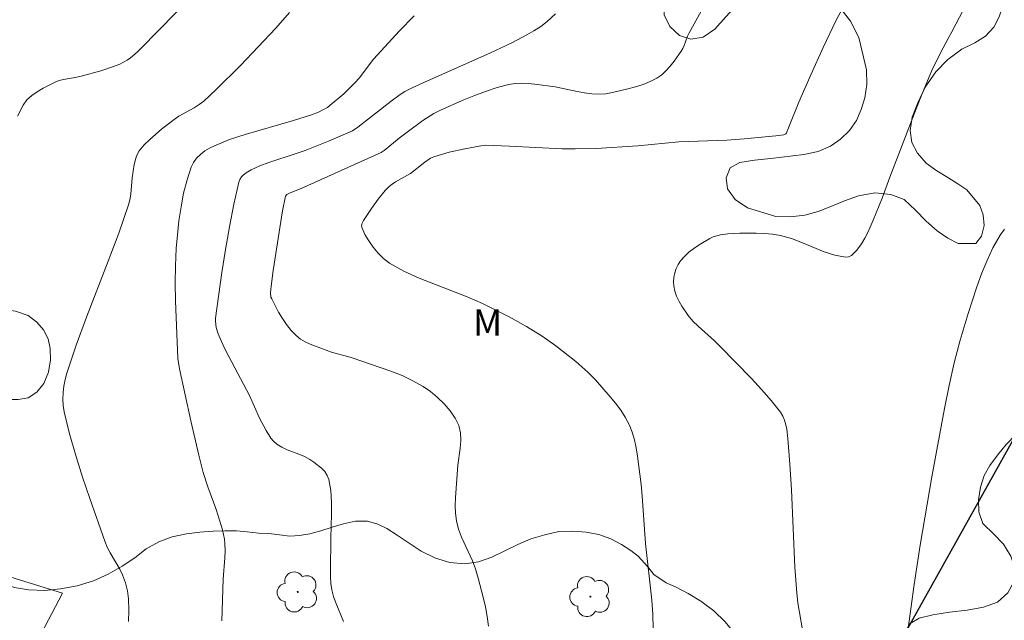
# Model space of a CAD drawing. Units: metres. Extents: x 284097 to 284612, y 1656607 to 1657172.
# Drawn here: x 284151 to 284207, y 1657009 to 1657043 of the extents above; entities that cross this region are included whole.
import ezdxf

# ---------------------------------------------------------------- set-up
doc = ezdxf.new("R2010")
doc.units = ezdxf.units.M
doc.header["$MEASUREMENT"] = 0
for name, color, linetype, lineweight, true_color in [('Arvores_Isoladas', 7, 'Continuous', 18, 0x00ff33), ('Curvas_Intermediarias', 7, 'Continuous', 9, 0x783c14), ('Curvas_Mestras', 7, 'Continuous', 20, 0x783c14), ('Topon_Vegetacao', 7, 'Continuous', 9, 0x00ff33), ('Vegetacao', 7, 'Orla8', 9, 0x00ff33)]:
    doc.layers.add(name, color=color, linetype=linetype, lineweight=lineweight, true_color=true_color)
doc.layers.add('Cerca', color=8, linetype='Cerca', lineweight=20)
doc.layers.add('Edificacoes', color=7, linetype='Continuous', lineweight=30)
doc.styles.add('Arial', font='arial.ttf', dxfattribs={"height": 1.5})
doc.styles.get("Standard").update_dxf_attribs({"font": 'arial.ttf'})
doc.linetypes.add('Cerca', pattern='A,10,0,["X",Standard,S=1,R=0,X=0,Y=-0.5],0.1', length=10.1)
doc.linetypes.add('Orla8', pattern='A,6,-0.5,["V",Standard,S=1,R=0,X=-0.5,Y=-1],-0.5,6,-0.5,["V",Standard,S=1,R=0,X=-0.5,Y=-1],-0.5', length=14)

# ---------------------------------------------------------------- blocks, each defined once
blk = doc.blocks.new('Arvore')
at = {"layer": 'Arvores_Isoladas'}
blk.add_lwpolyline([(-0.718, 0.493, 0.872324), (-0.722, -0.551, 0.862983), (0.284, -0.827, 0.900105), (0.89, 0.029, 0.863155), (0.262, 0.861, 0.882486)], format="xyb", close=True, dxfattribs=at)
blk.add_circle((0, 0), 0.0286, dxfattribs=at)

msp = doc.modelspace()

# ---------------------------------------------------------------- linework, layer by layer
at = {"layer": 'Cerca', "flags": 128}
msp.add_lwpolyline([(284112.863, 1657023.218), (284153.513, 1657010.626), (284144.424, 1656993.357), (284142.45, 1656994.042), (284141.513, 1656994.367), (284140.285, 1656995.04), (284140.171, 1656994.833), (284134.832, 1656996.686), (284133.286, 1656997.067), (284129.46, 1656996.932), (284125.142, 1656994.362), (284113.62, 1656986.681)], dxfattribs=at)
at = {"layer": 'Curvas_Intermediarias', "flags": 128}
for points, elevation in [([(284190.339, 1657044.554), (284189.229, 1657042.544), (284189.151, 1657042.376), (284188.968, 1657041.845), (284188.895, 1657041.677), (284188.802, 1657041.52), (284188.393, 1657040.955), (284188.173, 1657040.679), (284187.938, 1657040.42), (284187.685, 1657040.189), (284187.41, 1657039.995), (284187.028, 1657039.796), (284186.62, 1657039.632), (284186.194, 1657039.495), (284185.758, 1657039.379), (284184.887, 1657039.171), (284184.494, 1657039.102), (284184.091, 1657039.079), (284183.692, 1657039.099), (284183.274, 1657039.156), (284182.858, 1657039.235), (284181.612, 1657039.494), (284180.447, 1657039.648), (284180.071, 1657039.685), (284179.697, 1657039.702), (284179.328, 1657039.687), (284178.968, 1657039.631), (284178.296, 1657039.454), (284177.629, 1657039.239), (284176.967, 1657038.992), (284176.311, 1657038.722), (284175.026, 1657038.142), (284174.697, 1657037.972), (284174.068, 1657037.574), (284173.16, 1657036.916), (284172.719, 1657036.577), (284171.859, 1657035.871), (284171.684, 1657035.762), (284167.113, 1657033.701), (284166.497, 1657033.457), (284166.309, 1657033.358), (284166.227, 1657033.269), (284166.064, 1657032.435), (284165.528, 1657029.027), (284165.408, 1657028.131), (284165.374, 1657027.756), (284165.399, 1657027.514), (284165.441, 1657027.403), (284165.833, 1657026.661), (284166.052, 1657026.294), (284166.289, 1657025.941), (284166.547, 1657025.612), (284166.829, 1657025.316), (284167.074, 1657025.121), (284167.348, 1657024.958), (284167.644, 1657024.819), (284168.844, 1657024.37), (284169.98, 1657024.068), (284172.229, 1657023.285), (284172.874, 1657023.033), (284173.495, 1657022.745), (284174.081, 1657022.409), (284174.493, 1657022.12), (284174.897, 1657021.79), (284175.277, 1657021.425), (284175.617, 1657021.032), (284175.9, 1657020.618), (284176.112, 1657020.19), (284176.214, 1657019.779), (284176.231, 1657019.336), (284176.192, 1657018.872), (284176.06, 1657017.923), (284175.929, 1657016.094), (284175.909, 1657015.64), (284175.919, 1657015.192), (284175.974, 1657014.753), (284176.097, 1657014.288), (284176.272, 1657013.834), (284176.892, 1657012.484), (284177.059, 1657012.024), (284177.219, 1657011.489), (284177.511, 1657010.407), (284177.633, 1657009.86), (284177.734, 1657009.312), (284177.81, 1657008.762)], 37), ([(284160.415, 1657044.164), (284159.183, 1657042.89), (284157.767, 1657041.464), (284157.395, 1657041.157), (284157.196, 1657041.02), (284156.779, 1657040.791), (284156.425, 1657040.646), (284155.691, 1657040.408), (284154.568, 1657040.105), (284154.321, 1657040.047), (284153.564, 1657039.919), (284153.322, 1657039.854), (284153.093, 1657039.762), (284152.406, 1657039.415), (284152.067, 1657039.219), (284151.752, 1657038.998), (284151.48, 1657038.747), (284151.268, 1657038.458), (284150.95, 1657037.818)], 41), ([(284169.541, 1657009.012), (284169.092, 1657010.089), (284168.966, 1657010.452), (284168.873, 1657010.822), (284168.82, 1657011.193), (284168.797, 1657011.571), (284168.794, 1657011.952), (284168.806, 1657013.776), (284168.847, 1657015.145), (284168.847, 1657015.821), (284168.806, 1657016.48), (284168.702, 1657017.113), (284168.613, 1657017.347), (284168.467, 1657017.562), (284168.279, 1657017.761), (284167.84, 1657018.11), (284167.619, 1657018.262), (284167.32, 1657018.431), (284166.996, 1657018.566), (284166.328, 1657018.808), (284166.012, 1657018.949), (284165.727, 1657019.128), (284165.549, 1657019.289), (284165.393, 1657019.478), (284165.126, 1657019.907), (284164.754, 1657020.601), (284164.178, 1657021.894), (284162.994, 1657024.123), (284162.71, 1657024.685), (284162.379, 1657025.421), (284162.275, 1657025.775), (284162.233, 1657026.138), (284162.244, 1657026.318), (284162.601, 1657028.918), (284162.806, 1657030.222), (284163.033, 1657031.519), (284163.287, 1657032.803), (284163.571, 1657034.065), (284163.629, 1657034.218), (284163.722, 1657034.358), (284163.841, 1657034.484), (284163.979, 1657034.595), (284164.275, 1657034.77), (284164.769, 1657034.986), (284165.278, 1657035.175), (284166.843, 1657035.69), (284167.358, 1657035.876), (284168.681, 1657036.405), (284170.057, 1657036.996), (284170.359, 1657037.19), (284172.25, 1657038.675), (284172.763, 1657039.053), (284173.028, 1657039.221), (284173.444, 1657039.44), (284174.326, 1657039.843), (284177.877, 1657041.411), (284179.169, 1657042.031), (284179.999, 1657042.455), (284180.401, 1657042.688), (284180.784, 1657042.943), (284181.144, 1657043.225), (284181.624, 1657043.663)], 38), ([(284198.1, 1657044.126), (284197.639, 1657043.288), (284196.901, 1657041.745), (284196.199, 1657040.184), (284195.509, 1657038.617), (284194.925, 1657037.152), (284194.8, 1657036.866), (284194.761, 1657036.815), (284194.643, 1657036.758), (284194.196, 1657036.702), (284192.393, 1657036.524), (284191.395, 1657036.463), (284188.663, 1657036.369), (284186.315, 1657036.139), (284183.941, 1657035.984), (284182.753, 1657035.955), (284182.003, 1657035.966), (284179.004, 1657036.113), (284177.662, 1657036.162), (284177.369, 1657036.135), (284176.463, 1657035.966), (284175.561, 1657035.765), (284175.118, 1657035.643), (284174.686, 1657035.502), (284174.506, 1657035.422), (284174.173, 1657035.203), (284173.351, 1657034.547), (284172.497, 1657034.077), (284172.308, 1657033.951), (284172.135, 1657033.808), (284171.914, 1657033.583), (284171.505, 1657033.091), (284171.133, 1657032.566), (284170.672, 1657031.871), (284170.602, 1657031.722), (284170.571, 1657031.578), (284170.593, 1657031.444), (284170.762, 1657031.086), (284170.974, 1657030.716), (284171.224, 1657030.351), (284171.507, 1657030.007), (284171.821, 1657029.702), (284172.159, 1657029.451), (284172.984, 1657028.991), (284173.856, 1657028.593), (284176.581, 1657027.533), (284177.469, 1657027.146), (284178.988, 1657026.387), (284179.976, 1657025.834), (284180.862, 1657025.281), (284181.647, 1657024.725), (284182.783, 1657023.835), (284183.476, 1657023.233), (284183.907, 1657022.8), (284184.743, 1657021.834), (284185.054, 1657021.456), (284185.345, 1657021.068), (284185.606, 1657020.666), (284185.827, 1657020.247), (284185.996, 1657019.819), (284186.126, 1657019.372), (284186.226, 1657018.911), (284186.305, 1657018.443), (284186.515, 1657016.837), (284186.577, 1657016.164), (284186.767, 1657013.466), (284187.128, 1657010.234), (284187.187, 1657009.427), (284187.206, 1657008.622)], 36), ([(284162.597, 1657009.056), (284162.676, 1657011.439), (284162.768, 1657012.642), (284162.781, 1657013.041), (284162.77, 1657013.438), (284162.741, 1657013.709), (284162.629, 1657014.247), (284162.395, 1657015.042), (284162.26, 1657015.457), (284161.804, 1657016.689), (284161.538, 1657017.521), (284161.288, 1657018.498), (284160.825, 1657020.465), (284160.177, 1657023.425), (284160.081, 1657024.013), (284159.955, 1657027.3), (284159.937, 1657028.297), (284159.947, 1657029.291), (284159.996, 1657030.281), (284160.063, 1657031.069), (284160.152, 1657031.865), (284160.268, 1657032.658), (284160.419, 1657033.439), (284160.61, 1657034.197), (284160.847, 1657034.924), (284160.977, 1657035.185), (284161.159, 1657035.426), (284161.382, 1657035.646), (284161.633, 1657035.84), (284161.9, 1657036.006), (284162.171, 1657036.14), (284163.039, 1657036.485), (284163.932, 1657036.785), (284166.675, 1657037.58), (284167.713, 1657037.906), (284168.101, 1657038.058), (284168.352, 1657038.176), (284168.615, 1657038.327), (284168.78, 1657038.445), (284169.548, 1657039.105), (284170.2, 1657039.741), (284170.422, 1657039.995), (284171.25, 1657041.07), (284171.469, 1657041.328), (284172.709, 1657042.676), (284173.562, 1657043.55)], 39), ([(284201.469, 1657006.675), (284202.094, 1657011.137), (284202.428, 1657013.365), (284203.088, 1657017.27), (284203.811, 1657021.164), (284204.077, 1657022.471), (284204.373, 1657023.773), (284204.714, 1657025.062), (284205.164, 1657026.583), (284205.657, 1657028.092), (284205.929, 1657028.835), (284206.222, 1657029.568), (284206.573, 1657030.322), (284206.775, 1657030.688), (284206.996, 1657031.042), (284207.236, 1657031.381)], 34)]:
    msp.add_lwpolyline(points, dxfattribs=dict(at, elevation=elevation))
at = {"layer": 'Curvas_Mestras', "flags": 128}
for points, elevation in [([(284205.766, 1657045.595), (284204.232, 1657042.628), (284204.016, 1657042.248), (284203.614, 1657041.473), (284203.088, 1657040.419), (284202.558, 1657039.158), (284202.198, 1657038.251), (284200.694, 1657034.349), (284200.253, 1657033.157), (284199.738, 1657031.891), (284199.435, 1657031.196), (284199.263, 1657030.863), (284199.072, 1657030.546), (284198.82, 1657030.195), (284198.671, 1657030.028), (284198.51, 1657029.89), (284198.339, 1657029.801), (284198.162, 1657029.779), (284197.567, 1657029.895), (284196.96, 1657030.095), (284195.721, 1657030.605), (284195.094, 1657030.842), (284194.464, 1657031.017), (284194.008, 1657031.094), (284193.544, 1657031.141), (284193.076, 1657031.163), (284192.136, 1657031.156), (284191.459, 1657031.126), (284191.032, 1657031.063), (284190.623, 1657030.942), (284190.434, 1657030.854), (284189.818, 1657030.494), (284189.517, 1657030.289), (284189.233, 1657030.068), (284188.976, 1657029.828), (284188.753, 1657029.572), (284188.622, 1657029.369), (284188.514, 1657029.138), (284188.431, 1657028.89), (284188.378, 1657028.635), (284188.357, 1657028.384), (284188.371, 1657028.145), (284188.435, 1657027.853), (284188.538, 1657027.559), (284188.673, 1657027.268), (284188.833, 1657026.985), (284189.195, 1657026.46), (284189.464, 1657026.146), (284189.759, 1657025.853), (284190.704, 1657025.014), (284191.004, 1657024.72), (284192.798, 1657022.876), (284193.38, 1657022.25), (284193.936, 1657021.609), (284194.455, 1657020.947), (284194.588, 1657020.73), (284194.69, 1657020.491), (284194.766, 1657020.238), (284194.82, 1657019.977), (284194.885, 1657019.451), (284194.998, 1657017.988), (284195.081, 1657016.521), (284195.286, 1657012.11), (284195.384, 1657010.643), (284195.446, 1657010.089), (284195.726, 1657008.432)], 35), ([(284157.282, 1657009.011), (284157.29, 1657009.659), (284157.275, 1657010.305), (284157.216, 1657010.772), (284157.093, 1657011.232), (284156.929, 1657011.676), (284156.775, 1657012.001), (284156.227, 1657012.942), (284156.058, 1657013.262), (284155.918, 1657013.594), (284155.06, 1657016.027), (284154.65, 1657017.253), (284154.265, 1657018.486), (284153.915, 1657019.722), (284153.609, 1657020.961), (284153.549, 1657021.323), (284153.527, 1657021.693), (284153.539, 1657022.068), (284153.583, 1657022.442), (284153.655, 1657022.809), (284153.753, 1657023.166), (284154.289, 1657024.776), (284154.877, 1657026.374), (284156.115, 1657029.558), (284156.718, 1657031.155), (284157.278, 1657032.761), (284157.357, 1657033.063), (284157.404, 1657033.373), (284157.484, 1657034.318), (284157.604, 1657035.06), (284157.702, 1657035.486), (284157.78, 1657035.681), (284157.889, 1657035.856), (284158.17, 1657036.186), (284158.481, 1657036.5), (284159.163, 1657037.087), (284159.871, 1657037.638), (284160.145, 1657037.825), (284161.027, 1657038.306), (284161.309, 1657038.481), (284161.569, 1657038.683), (284162.281, 1657039.341), (284163.662, 1657040.713), (284165.671, 1657042.838), (284166.454, 1657043.726)], 40)]:
    msp.add_lwpolyline(points, dxfattribs=dict(at, elevation=elevation))
at = {"layer": 'Edificacoes', "flags": 128}
msp.add_lwpolyline([(284207.997, 1657004.092), (284211.509, 1657010.365), (284216.485, 1657007.579), (284219.596, 1657013.138), (284214.618, 1657015.924), (284216.582, 1657019.433), (284209.867, 1657023.192), (284201.28, 1657007.852)], close=True, dxfattribs=at)
at = {"layer": 'Vegetacao', "flags": 128}
msp.add_lwpolyline([(284156.049, 1657066.076), (284156.459, 1657066.457), (284156.831, 1657066.879), (284157.273, 1657067.367), (284157.697, 1657067.983), (284157.943, 1657068.471), (284158.193, 1657069.021), (284158.375, 1657069.564), (284158.54, 1657070.096), (284159.15, 1657071.102), (284159.638, 1657071.446), (284160.21, 1657071.704), (284160.784, 1657071.956), (284161.278, 1657072.32), (284161.922, 1657073.512), (284162.125, 1657074.235), (284162.303, 1657075.017), (284162.568, 1657075.819), (284163.029, 1657076.599), (284163.628, 1657077.375), (284164.328, 1657078.065), (284165.029, 1657078.653), (284165.582, 1657079.042), (284166.011, 1657079.36), (284166.283, 1657079.845), (284166.71, 1657080.384), (284167.251, 1657080.768), (284167.83, 1657081.044), (284168.432, 1657081.291), (284169.057, 1657081.69), (284169.708, 1657082.163), (284170.336, 1657082.723), (284170.938, 1657083.331), (284171.525, 1657084.023), (284172.648, 1657085.553), (284173.115, 1657086.287), (284173.48, 1657086.972), (284173.795, 1657087.674), (284174.061, 1657088.383), (284174.305, 1657089.132), (284174.868, 1657090.495), (284175.292, 1657091.143), (284175.814, 1657091.688), (284176.383, 1657092.077), (284176.973, 1657092.222), (284177.555, 1657092.13), (284178.208, 1657091.936), (284178.903, 1657091.718), (284179.613, 1657091.521), (284180.322, 1657091.371), (284181.68, 1657091.453), (284182.32, 1657091.723), (284182.84, 1657092.116), (284183.205, 1657092.71), (284183.484, 1657093.461), (284183.749, 1657094.278), (284184.125, 1657095.014), (284184.659, 1657095.558), (284185.266, 1657095.92), (284185.826, 1657096.098), (284186.605, 1657095.914), (284187.061, 1657095.294), (284187.358, 1657094.533), (284187.683, 1657093.872), (284188.391, 1657093.495), (284188.896, 1657093.422), (284189.445, 1657093.446), (284189.998, 1657093.599), (284190.51, 1657093.886), (284191.006, 1657094.285), (284191.465, 1657094.661), (284192.356, 1657094.682), (284192.756, 1657094.379), (284193.211, 1657093.565), (284193.193, 1657092.695), (284193.06, 1657091.92), (284193.255, 1657091.318), (284193.987, 1657090.889), (284195.13, 1657090.555), (284195.797, 1657090.394), (284196.444, 1657090.197), (284197.045, 1657089.93), (284197.725, 1657089.574), (284198.414, 1657089.201), (284199.054, 1657088.779), (284199.652, 1657088.243), (284200.737, 1657086.892), (284201.207, 1657086.141), (284201.61, 1657085.403), (284202.002, 1657084.619), (284202.347, 1657083.894), (284202.643, 1657083.226), (284202.787, 1657082.635), (284202.769, 1657082.109), (284202.439, 1657081.236), (284201.606, 1657080.896), (284200.234, 1657081.372), (284199.556, 1657081.917), (284198.923, 1657082.64), (284198.224, 1657083.354), (284197.511, 1657083.838), (284196.801, 1657084.052), (284196.176, 1657084.059), (284195.691, 1657083.919), (284195.556, 1657083.062), (284195.834, 1657082.486), (284196.204, 1657081.975), (284196.602, 1657081.531), (284196.941, 1657081.08), (284197.183, 1657080.553), (284197.322, 1657079.579), (284197.189, 1657078.797), (284196.652, 1657078.114), (284196.213, 1657077.797), (284195.814, 1657077.471), (284195.371, 1657076.772), (284195.724, 1657075.978), (284196.172, 1657075.573), (284196.786, 1657075.162), (284198.378, 1657074.629), (284199.191, 1657074.547), (284199.985, 1657074.546), (284200.743, 1657074.481), (284201.416, 1657074.339), (284201.959, 1657074.009), (284202.307, 1657073.508), (284202.447, 1657072.969), (284202.385, 1657072.412), (284202.13, 1657071.93), (284201.242, 1657071.151), (284200.746, 1657070.69), (284200.368, 1657070.131), (284200.106, 1657069.51), (284199.908, 1657068.872), (284199.729, 1657068.303), (284199.34, 1657067.252), (284199.057, 1657066.807), (284198.62, 1657066.408), (284198.069, 1657066.054), (284197.413, 1657065.648), (284196.784, 1657065.33), (284196.199, 1657065.067), (284195.648, 1657064.92), (284195.122, 1657064.838), (284194.583, 1657064.863), (284194.058, 1657064.997), (284193.335, 1657065.476), (284192.957, 1657066.612), (284192.96, 1657067.3), (284193.111, 1657067.903), (284193.348, 1657068.499), (284193.61, 1657068.974), (284193.896, 1657069.92), (284193.96, 1657070.507), (284193.998, 1657071.175), (284194.025, 1657071.867), (284193.976, 1657072.551), (284193.857, 1657073.188), (284193.722, 1657073.791), (284193.595, 1657074.381), (284193.441, 1657075.001), (284193.249, 1657075.668), (284193.02, 1657076.285), (284192.226, 1657077.43), (284191.719, 1657077.97), (284191.126, 1657078.456), (284190.496, 1657078.796), (284189.839, 1657078.91), (284189.21, 1657078.72), (284188.782, 1657078.235), (284188.592, 1657077.597), (284188.591, 1657076.897), (284188.833, 1657076.217), (284189.481, 1657075.41), (284189.938, 1657075.108), (284190.435, 1657074.641), (284190.844, 1657073.993), (284190.903, 1657073.181), (284190.633, 1657072.265), (284189.971, 1657070.542), (284189.907, 1657069.74), (284190.008, 1657068.973), (284190.16, 1657068.157), (284190.222, 1657067.282), (284190.076, 1657065.625), (284189.856, 1657064.863), (284189.523, 1657064.227), (284189.132, 1657063.703), (284188.759, 1657063.337), (284188.028, 1657063.509), (284187.66, 1657064.08), (284187.286, 1657064.843), (284186.945, 1657065.79), (284186.373, 1657067.837), (284185.926, 1657068.767), (284185.183, 1657069.412), (284184.137, 1657069.687), (284182.963, 1657069.505), (284181.836, 1657069.016), (284180.828, 1657068.418), (284179.94, 1657067.65), (284178.872, 1657065.941), (284178.791, 1657065.13), (284178.997, 1657064.466), (284179.503, 1657063.931), (284180.187, 1657063.486), (284180.956, 1657063.144), (284181.74, 1657062.882), (284182.424, 1657062.679), (284182.958, 1657062.365), (284183.271, 1657061.848), (284183.427, 1657061.157), (284184.156, 1657059.854), (284184.787, 1657059.3), (284185.508, 1657058.783), (284186.309, 1657058.293), (284187.061, 1657057.756), (284187.681, 1657057.119), (284188.161, 1657056.372), (284188.575, 1657055.555), (284188.87, 1657054.73), (284189.35, 1657053.584), (284189.602, 1657053.004), (284189.834, 1657052.016), (284190.09, 1657050.082), (284189.974, 1657049.284), (284189.664, 1657048.449), (284189.234, 1657047.599), (284188.777, 1657046.757), (284188.323, 1657045.97), (284187.8, 1657044.344), (284187.831, 1657043.595), (284188.152, 1657042.927), (284188.691, 1657042.425), (284189.348, 1657042.212), (284190.051, 1657042.326), (284190.723, 1657042.781), (284191.344, 1657043.484), (284192.009, 1657044.201), (284192.81, 1657044.832), (284194.916, 1657045.371), (284196, 1657045.201), (284196.962, 1657044.764), (284197.795, 1657044.088), (284198.458, 1657043.238), (284198.931, 1657042.303), (284199.364, 1657040.47), (284199.385, 1657039.624), (284199.265, 1657038.866), (284199.071, 1657038.195), (284198.79, 1657037.585), (284198.395, 1657037.016), (284197.888, 1657036.512), (284197.308, 1657036.119), (284196.614, 1657035.81), (284195.786, 1657035.647), (284193.909, 1657035.402), (284192.981, 1657035.316), (284192.148, 1657035.192), (284191.583, 1657034.886), (284191.358, 1657034.308), (284191.446, 1657033.688), (284191.881, 1657033.066), (284192.587, 1657032.607), (284194.191, 1657032.111), (284195.022, 1657032.084), (284195.847, 1657032.183), (284196.618, 1657032.384), (284197.62, 1657032.798), (284198.103, 1657033.002), (284198.901, 1657033.281), (284199.84, 1657033.451), (284200.756, 1657033.351), (284201.52, 1657033.066), (284202.161, 1657032.47), (284202.768, 1657031.842), (284203.402, 1657031.283), (284204.013, 1657030.867), (284204.599, 1657030.57), (284205.606, 1657030.574), (284205.92, 1657030.984), (284206.07, 1657031.597), (284206.028, 1657032.204), (284205.829, 1657032.729), (284205.081, 1657033.62), (284204.582, 1657033.976), (284204.008, 1657034.324), (284203.372, 1657034.699), (284202.763, 1657035.15), (284202.276, 1657035.71), (284201.945, 1657036.325), (284201.851, 1657037.009), (284201.977, 1657037.773), (284202.286, 1657038.593), (284202.718, 1657039.468), (284203.315, 1657040.344), (284204.012, 1657041.063), (284204.796, 1657041.642), (284205.55, 1657042.005), (284206.155, 1657042.38), (284206.627, 1657042.897), (284206.929, 1657043.491), (284207.147, 1657044.109), (284207.415, 1657044.732), (284207.782, 1657045.338), (284208.361, 1657045.892), (284209.124, 1657046.305), (284209.999, 1657046.524), (284210.986, 1657046.548), (284211.996, 1657046.45), (284213.046, 1657046.251), (284215.125, 1657045.808), (284216.117, 1657045.554), (284217.07, 1657045.249), (284218.025, 1657044.874), (284219.022, 1657044.479), (284219.964, 1657044.058), (284220.87, 1657043.566), (284221.726, 1657042.992), (284222.565, 1657042.362), (284223.282, 1657041.754), (284223.964, 1657041.082), (284224.558, 1657040.39), (284225.043, 1657039.736), (284225.42, 1657039.094), (284225.668, 1657038.492), (284225.804, 1657037.89), (284225.829, 1657037.288), (284225.741, 1657036.663), (284225.549, 1657036.038), (284225.225, 1657035.444), (284224.812, 1657034.872), (284224.288, 1657034.315), (284223.708, 1657033.732), (284223.054, 1657033.095), (284222.385, 1657032.487), (284221.805, 1657031.839), (284221.44, 1657031.11), (284221.24, 1657030.262), (284221.05, 1657029.333), (284220.833, 1657028.348), (284220.514, 1657027.381), (284220.286, 1657026.601), (284219.997, 1657025.815), (284219.688, 1657024.988), (284219.358, 1657024.141), (284218.973, 1657023.319), (284218.535, 1657022.585), (284218.132, 1657021.964), (284217.723, 1657021.446), (284217.275, 1657021.084), (284216.419, 1657020.839), (284215.965, 1657021.042), (284215.543, 1657021.404), (284215.16, 1657021.797), (284214.75, 1657022.189), (284214.306, 1657022.525), (284213.703, 1657022.82), (284213.013, 1657022.89), (284212.254, 1657022.744), (284211.477, 1657022.419), (284210.7, 1657021.898), (284209.942, 1657021.316), (284209.222, 1657020.734), (284208.529, 1657020.2), (284207.884, 1657019.674), (284207.328, 1657019.116), (284206.843, 1657018.505), (284206.399, 1657017.917), (284206.079, 1657017.338), (284205.873, 1657016.667), (284205.761, 1657015.96), (284205.775, 1657015.274), (284205.998, 1657014.601), (284206.626, 1657014.004), (284207.174, 1657013.42), (284207.598, 1657012.75), (284207.819, 1657012.046), (284207.794, 1657011.315), (284207.431, 1657010.657), (284206.845, 1657010.127), (284206.036, 1657009.833), (284205.105, 1657009.674), (284204.101, 1657009.557), (284203.145, 1657009.407), (284202.373, 1657009.204), (284201.849, 1657008.902), (284201.583, 1657008.449), (284201.614, 1657007.922), (284201.94, 1657007.356), (284202.512, 1657006.799), (284203.271, 1657006.258), (284204.103, 1657005.73), (284204.891, 1657005.132), (284205.526, 1657004.521), (284205.931, 1657003.785), (284206.054, 1657002.988), (284205.975, 1657002.317), (284205.692, 1657001.727), (284205.22, 1657001.261), (284204.555, 1657001.032), (284203.799, 1657001.113), (284203.067, 1657001.55), (284202.43, 1657002.208), (284201.813, 1657002.998), (284201.173, 1657003.791), (284200.447, 1657004.397), (284199.687, 1657004.715), (284198.996, 1657004.716), (284198.495, 1657004.488), (284198.153, 1657003.988), (284198.027, 1657003.261), (284197.941, 1657002.463), (284197.724, 1657001.664), (284197.3, 1657000.972), (284196.761, 1657000.448), (284196.176, 1657000.046), (284195.534, 1656999.81), (284194.866, 1656999.851), (284194.228, 1657000.118), (284193.623, 1657000.58), (284193.093, 1657001.241), (284192.711, 1657002.075), (284192.53, 1657003.031), (284192.512, 1657004.097), (284192.538, 1657005.135), (284192.536, 1657006.054), (284192.457, 1657006.902), (284192.206, 1657007.672), (284191.812, 1657008.367), (284191.313, 1657008.991), (284190.651, 1657009.618), (284189.921, 1657010.169), (284189.191, 1657010.623), (284188.504, 1657010.972), (284187.942, 1657011.215), (284187.243, 1657011.696), (284186.903, 1657012.127), (284186.334, 1657012.735), (284185.919, 1657013.071), (284185.399, 1657013.413), (284184.787, 1657013.724), (284184.105, 1657013.973), (284183.378, 1657014.105), (284182.615, 1657014.163), (284181.816, 1657014.14), (284181.023, 1657013.965), (284180.225, 1657013.733), (284179.473, 1657013.404), (284178.736, 1657013.046), (284177.999, 1657012.687), (284177.24, 1657012.424), (284176.451, 1657012.314), (284175.609, 1657012.378), (284174.775, 1657012.623), (284173.965, 1657013.024), (284173.226, 1657013.519), (284172.605, 1657013.941), (284172.016, 1657014.314), (284171.499, 1657014.575), (284170.914, 1657014.746), (284170.224, 1657014.743), (284169.536, 1657014.593), (284168.89, 1657014.393), (284168.24, 1657014.183), (284167.615, 1657014.025), (284167.034, 1657013.915), (284166.474, 1657013.883), (284165.882, 1657013.951), (284165.279, 1657014.027), (284164.688, 1657014.063), (284164.049, 1657014.122), (284163.424, 1657014.183), (284162.781, 1657014.193), (284162.098, 1657014.161), (284161.348, 1657014.111), (284160.573, 1657014.018), (284159.773, 1657013.842), (284159.001, 1657013.566), (284158.284, 1657013.155), (284157.634, 1657012.649), (284156.908, 1657012.167), (284156.12, 1657011.713), (284155.276, 1657011.333), (284154.353, 1657011.059), (284153.394, 1657010.876), (284152.483, 1657010.792), (284151.594, 1657010.821), (284150.754, 1657010.955), (284149.964, 1657011.277), (284149.246, 1657011.829), (284148.64, 1657012.528), (284148.12, 1657013.3), (284147.689, 1657014.116), (284147.368, 1657014.911), (284147.11, 1657015.692), (284146.881, 1657016.48), (284146.745, 1657017.265), (284146.736, 1657018.442), (284146.894, 1657018.969), (284147.187, 1657019.503), (284147.597, 1657020.033), (284148.036, 1657020.557), (284148.523, 1657021.034), (284149.076, 1657021.394), (284149.676, 1657021.6), (284150.32, 1657021.673), (284150.973, 1657021.68), (284151.556, 1657021.777), (284152.046, 1657022.09), (284152.447, 1657022.593), (284152.71, 1657023.229), (284152.817, 1657023.938), (284152.807, 1657024.583), (284152.689, 1657025.138), (284152.427, 1657025.652), (284152.053, 1657026.087), (284151.547, 1657026.454), (284150.833, 1657026.712), (284149.954, 1657026.849), (284149.043, 1657026.793), (284148.178, 1657026.518), (284147.385, 1657026.138), (284146.661, 1657025.858), (284146.025, 1657025.646), (284145.019, 1657025.8), (284144.742, 1657026.33), (284144.654, 1657027.081), (284144.758, 1657027.954), (284144.999, 1657028.824), (284145.315, 1657029.636), (284145.682, 1657030.451), (284146.045, 1657031.167), (284146.367, 1657031.883), (284146.567, 1657032.596), (284146.637, 1657033.261), (284146.545, 1657033.943), (284146.329, 1657034.58), (284146.019, 1657035.248), (284145.616, 1657035.901), (284145.164, 1657036.511), (284144.618, 1657037.064), (284144.025, 1657037.583), (284143.41, 1657038.043), (284142.819, 1657038.462), (284142.27, 1657038.86), (284141.802, 1657039.209), (284140.921, 1657039.595), (284140.302, 1657039.724), (284139.627, 1657039.849), (284138.952, 1657039.915), (284138.267, 1657039.911), (284137.56, 1657039.826), (284136.851, 1657039.714), (284136.202, 1657039.5), (284135.63, 1657039.198), (284134.972, 1657038.565), (284134.531, 1657037.991), (284133.722, 1657037.591), (284133.189, 1657037.506), (284132.586, 1657037.545), (284131.954, 1657037.632), (284131.353, 1657037.662), (284130.809, 1657037.585), (284130.327, 1657037.352), (284129.912, 1657036.99), (284129.618, 1657036.567), (284129.468, 1657035.707), (284129.731, 1657035.003), (284130.026, 1657034.375), (284130.383, 1657033.618), (284130.647, 1657032.799), (284130.607, 1657031.954), (284130.489, 1657031.479), (284130.234, 1657030.959), (284129.884, 1657030.464), (284129.455, 1657030.029), (284128.937, 1657029.641), (284128.291, 1657029.281), (284127.513, 1657028.974), (284126.678, 1657028.75), (284125.811, 1657028.578), (284124.839, 1657028.459), (284123.883, 1657028.378), (284123.019, 1657028.288), (284122.176, 1657028.22), (284121.302, 1657028.205), (284120.425, 1657028.219), (284119.518, 1657028.31), (284118.635, 1657028.494), (284117.76, 1657028.725), (284116.913, 1657029.056), (284116.142, 1657029.451), (284115.454, 1657029.87), (284114.874, 1657030.321), (284114.384, 1657030.816), (284113.999, 1657031.371), (284113.759, 1657031.969), (284113.606, 1657032.639), (284113.546, 1657033.308), (284113.562, 1657033.964), (284113.639, 1657034.681), (284113.778, 1657035.421), (284113.968, 1657036.099), (284114.181, 1657036.791), (284114.425, 1657037.471), (284114.706, 1657038.165), (284115.013, 1657038.852), (284115.33, 1657039.541), (284115.73, 1657040.184), (284116.182, 1657040.907), (284116.645, 1657041.616), (284117.084, 1657042.264), (284117.43, 1657042.844), (284117.728, 1657043.412), (284118.23, 1657043.991), (284118.831, 1657044.377), (284119.479, 1657044.717), (284120.148, 1657045.113), (284120.687, 1657045.583), (284121.114, 1657046.177), (284121.44, 1657046.904), (284121.675, 1657047.724), (284121.827, 1657048.579), (284121.919, 1657049.412), (284121.969, 1657050.196), (284122.024, 1657050.93), (284122.155, 1657051.707), (284122.448, 1657052.529), (284122.874, 1657053.398), (284123.417, 1657054.269), (284124.024, 1657055.099), (284124.68, 1657055.866), (284125.397, 1657056.554), (284126.124, 1657057.229), (284126.87, 1657057.845), (284127.669, 1657058.416), (284128.508, 1657058.932), (284129.446, 1657059.414), (284130.426, 1657059.85), (284131.427, 1657060.175), (284132.394, 1657060.416), (284133.26, 1657060.53), (284134.056, 1657060.487), (284134.785, 1657060.381), (284135.46, 1657060.231), (284136.131, 1657060.058), (284136.795, 1657059.886), (284137.448, 1657059.747), (284138.088, 1657059.598), (284138.722, 1657059.484), (284139.338, 1657059.399), (284139.864, 1657059.391), (284140.451, 1657059.463), (284140.95, 1657059.417), (284141.785, 1657059.499), (284142.601, 1657059.739), (284143.424, 1657060.151), (284144.269, 1657060.67), (284145.19, 1657061.197), (284146.135, 1657061.613), (284147.109, 1657061.982), (284148.106, 1657062.292), (284149.067, 1657062.542), (284150.005, 1657062.769), (284150.875, 1657063.013), (284151.703, 1657063.322), (284152.501, 1657063.638), (284153.275, 1657063.974), (284153.979, 1657064.325), (284154.571, 1657064.705), (284155.224, 1657065.275)], close=True, dxfattribs=at)

# ---------------------------------------------------------------- block references
at = {"layer": 'Arvores_Isoladas'}
for p in [(284166.925, 1657010.701), (284183.618, 1657010.439)]:
    msp.add_blockref('Arvore', p, dxfattribs=at)

# ---------------------------------------------------------------- texts
at = {"layer": 'Topon_Vegetacao', "style": 'Arial'}
msp.add_text('M', height=1.5, dxfattribs=at).set_placement((284176.922, 1657025.304))

doc.saveas('drawing.dxf')
